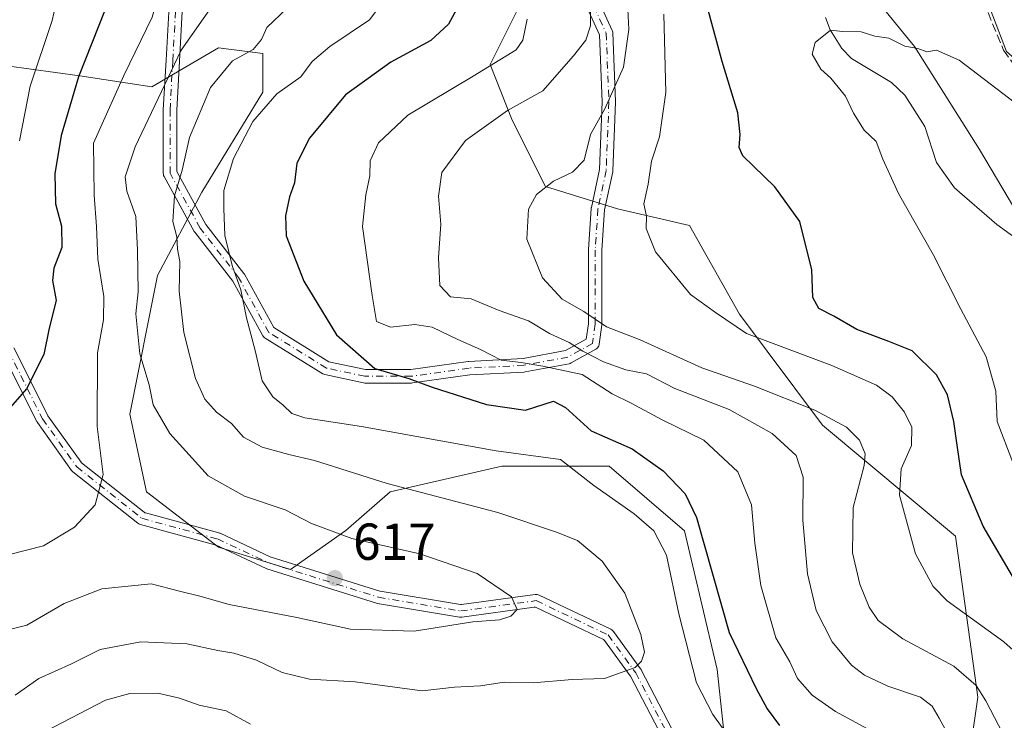
# Model space of a CAD drawing. Units: metres. Extents: x 638010 to 641466, y 4736753 to 4739136.
# Drawn here: x 640201 to 640391, y 4737209 to 4737344 of the extents above; entities that cross this region are included whole.
import ezdxf

# ---------------------------------------------------------------- set-up
doc = ezdxf.new("R2010")
doc.units = ezdxf.units.M
doc.header["$MEASUREMENT"] = 0
doc.linetypes.add('DGN Style 3', pattern=[2.307223, 1.648017, -0.659207])
doc.linetypes.add('DGN Style 4', pattern=[2.638475, 1.318413, -0.659207, 0.001648, -0.659207])
for name, color, linetype, lineweight in [('Arbolado forestal CxS', 92, 'Continuous', 0), ('Camino Cxs', 7, 'Continuous', 0), ('Camino eje', 30, 'DGN Style 4', 13), ('Corriente natural lineal', 142, 'Continuous', 13), ('Curva de nivel maestra', 30, 'Continuous', 30), ('Curva de nivel normal', 30, 'Continuous', 0), ('Matorral CxS', 135, 'Continuous', 0), ('Pista no pavimentada Cxs', 111, 'Continuous', 0), ('Pista no pavimentada eje', 91, 'DGN Style 4', 0), ('Prado CxS', 92, 'Continuous', 0), ('Punto de cota en terreno', 7, 'Continuous', 0), ('Roquedo CxS', 135, 'Continuous', 0), ('Rótulo de punto de cota en terreno', 7, 'Continuous', 0), ('Senda', 7, 'DGN Style 3', 0)]:
    doc.layers.add(name, color=color, linetype=linetype, lineweight=lineweight)
doc.styles.add('Style-Arial', font='txt')

# ---------------------------------------------------------------- blocks, each defined once
blk = doc.blocks.new('*U14')
at = {"layer": 'Matorral CxS', "color": 135, "linetype": 'Continuous', "lineweight": 0}
for points in [[(640189.3667, 4737336.4881, 636.9853), (640212.8907, 4737333.2789, 626.1535), (640226.7905, 4737331.1389, 617.1337), (640239.6217, 4737338.6277, 613.2931), (640248.1767, 4737337.5577, 609.1674), (640248.1763, 4737330.0697, 606.6001), (640236.4139, 4737310.8131, 608.3178), (640227.8585, 4737294.7671, 613.6272), (640222.5117, 4737268.0223, 618.0442), (640225.7195, 4737253.0453, 617.9779), (640239.6189, 4737242.3473, 617.5703), (640253.5197, 4737238.0683, 617.1106), (640264.2131, 4737245.5573, 613.9008), (640272.7673, 4737253.0451, 609.9173), (640274.4397, 4737253.4271, 609.5429), (640294.3185, 4737257.9669, 605.7031), (640315.0233, 4737257.9667, 602.1115), (640329.5157, 4737245.5385, 602.3573), (640335.8521, 4737218.8117, 602.7705), (640337.9907, 4737198.4859, 606.9449)], [(640381.8301, 4737183.5085, 595.6307), (640386.1079, 4737213.4623, 585.8397), (640381.8317, 4737244.4861, 576.8825), (640356.1693, 4737265.8823, 585.4859), (640340.1309, 4737287.2773, 578.6545), (640330.5085, 4737304.3941, 578.2835), (640316.6087, 4737307.6033, 581.9326), (640302.7077, 4737311.8823, 585.564), (640296.2931, 4737324.7203, 590.284), (640292.0155, 4737335.4173, 595.9403), (640297.3629, 4737346.1151, 596.0103), (640300.5711, 4737358.9531, 591.715), (640294.1557, 4737380.3479, 586.0035), (640274.9093, 4737400.6741, 585.8619), (640267.4247, 4737418.8599, 582.5545), (640270.6333, 4737438.1159, 578.3273)], [(640282.3953, 4737438.1157, 575.731), (640309.1265, 4737409.2315, 574.967), (640325.1649, 4737391.0457, 575.3802), (640329.4413, 4737373.9297, 574.2923), (640337.9949, 4737354.6727, 572.4421), (640352.9647, 4737346.1147, 570.175), (640359.3799, 4737352.5335, 570.0905), (640365.5227, 4737349.1617, 570.2073), (640373.9295, 4737338.8815, 570.0103), (640386.4557, 4737319.0717, 569.1099), (640403.0191, 4737291.1089, 567.247)]]:
    blk.add_polyline3d(points, dxfattribs=at)
blk = doc.blocks.new('5PATER')
at = {"layer": 'Roquedo CxS', "linetype": 'Continuous', "lineweight": 0}
h = blk.add_hatch(color=51, dxfattribs=at)
edge = h.paths.add_edge_path()
edge.add_ellipse((0, 0), major_axis=(-0.11, -0.111), ratio=0.999422, start_angle=0, end_angle=360)
blk = doc.blocks.new('*U15')
at = {"layer": 'Pista no pavimentada Cxs', "color": 111, "linetype": 'Continuous', "lineweight": 0}
for points in [[(640200.1877, 4737280.7828, 627.3114), (640206.6907, 4737267.7765, 623.4875), (640206.7258, 4737267.7156, 623.4548), (640206.7389, 4737267.6966, 623.4441), (640213.1229, 4737258.7593, 621.1758), (640213.1768, 4737258.6942, 621.1606), (640213.2393, 4737258.6372, 621.1443), (640225.3185, 4737249.101, 619.2954), (640225.3847, 4737249.0555, 619.2948), (640225.4565, 4737249.0193, 619.2948), (640225.5324, 4737248.993, 619.2952), (640239.719, 4737245.124, 619.907), (640239.8243, 4737245.0906, 619.8874), (640239.9341, 4737245.0451, 619.8654), (640249.735, 4737240.4712, 618.3309), (640249.7511, 4737240.464, 618.3281), (640249.8098, 4737240.4422, 618.3192), (640270.7428, 4737233.9006, 618.3504), (640270.7496, 4737233.8985, 618.3505), (640270.8203, 4737233.882, 618.3537), (640286.3067, 4737231.3008, 616.8806), (640286.3965, 4737231.2927, 616.8708), (640286.4864, 4737231.2982, 616.8659), (640300.7472, 4737233.2427, 614.6197), (640300.942, 4737233.2551, 614.5786), (640301.1147, 4737233.2409, 614.5445), (640301.2841, 4737233.2017, 614.5129), (640301.4663, 4737233.1308, 614.4806), (640315.3152, 4737226.5361, 611.9566), (640315.5077, 4737226.4239, 611.9133), (640315.6604, 4737226.297, 611.8736), (640315.8063, 4737226.1278, 611.829), (640321.0739, 4737218.8851, 610.0273), (640321.1565, 4737218.7579, 609.9929), (640321.1812, 4737218.7128, 609.9813), (640329.7376, 4737202.2579, 608.5021)], [(640327.6438, 4737201.0821, 608.0662), (640319.1104, 4737217.4931, 610.0129), (640319.0794, 4737217.546, 610.0262), (640319.0633, 4737217.5692, 610.0324), (640314.1195, 4737224.3664, 611.8089), (640314.0546, 4737224.4417, 611.8288), (640313.9782, 4737224.5052, 611.8486), (640313.8923, 4737224.5552, 611.8676), (640300.8995, 4737230.7424, 614.6149), (640300.8185, 4737230.774, 614.6327), (640300.7339, 4737230.7936, 614.651), (640300.6472, 4737230.8007, 614.6694), (640300.5605, 4737230.7952, 614.6875), (640286.5607, 4737228.8861, 615.9659), (640286.3827, 4737228.874, 615.9775), (640286.1568, 4737228.8928, 616.0048), (640270.3188, 4737231.5324, 617.4288), (640270.1264, 4737231.5788, 617.4184), (640248.9856, 4737238.1853, 617.7304), (640248.9325, 4737238.2032, 617.7349), (640248.818, 4737238.2507, 617.7472), (640239.0466, 4737242.8108, 619.9482), (640238.9994, 4737242.8305, 619.9644), (640238.9507, 4737242.846, 619.9808), (640224.5666, 4737246.7686, 619.4676), (640224.3958, 4737246.8279, 619.4502), (640224.2522, 4737246.9003, 619.4276), (640224.1028, 4737247.0027, 619.3945), (640211.5677, 4737256.899, 621.5849), (640211.4276, 4737257.0267, 621.6479), (640211.3065, 4737257.1732, 621.7037), (640204.712, 4737266.4054, 623.8491), (640204.6387, 4737266.5192, 623.8692), (640204.6032, 4737266.585, 623.8788), (640198.0001, 4737279.7913, 627.292)]]:
    blk.add_polyline3d(points, dxfattribs=at)

msp = doc.modelspace()

# ---------------------------------------------------------------- linework, layer by layer
at = {"layer": 'Arbolado forestal CxS', "color": 92, "linetype": 'Continuous', "lineweight": 0}
for points in [[(640381.8301, 4737183.5085, 595.6307), (640386.1079, 4737213.4623, 585.8397), (640381.8317, 4737244.4861, 576.8825), (640356.1693, 4737265.8823, 585.4859), (640340.1309, 4737287.2773, 578.6545), (640330.5085, 4737304.3941, 578.2835), (640316.6087, 4737307.6033, 581.9326), (640302.7077, 4737311.8823, 585.564), (640296.2931, 4737324.7203, 590.284), (640292.0155, 4737335.4173, 595.9403), (640297.3629, 4737346.1151, 596.0103), (640300.5711, 4737358.9531, 591.715), (640294.1557, 4737380.3479, 586.0035), (640274.9093, 4737400.6741, 585.8619), (640267.4247, 4737418.8599, 582.5545), (640270.6333, 4737438.1159, 578.3273), (640279.1875, 4737440.2557, 576.3552), (640282.3953, 4737438.1157, 575.731), (640309.1265, 4737409.2315, 574.967), (640325.1649, 4737391.0457, 575.3802), (640329.4413, 4737373.9297, 574.2923), (640337.9949, 4737354.6727, 572.4421), (640352.9647, 4737346.1147, 570.175), (640359.3799, 4737352.5335, 570.0905)], [(640270.6333, 4737438.1159, 578.3273), (640267.4247, 4737418.8599, 582.5545), (640274.9093, 4737400.6741, 585.8619), (640294.1557, 4737380.3479, 586.0035), (640300.5711, 4737358.9531, 591.715), (640297.3629, 4737346.1151, 596.0103), (640292.0155, 4737335.4173, 595.9403), (640296.2931, 4737324.7203, 590.284), (640302.7077, 4737311.8823, 585.564), (640316.6087, 4737307.6033, 581.9326), (640330.5085, 4737304.3941, 578.2835), (640340.1309, 4737287.2773, 578.6545), (640356.1693, 4737265.8823, 585.4859), (640381.8317, 4737244.4861, 576.8825), (640386.1079, 4737213.4623, 585.8397), (640381.8301, 4737183.5085, 595.6307)], [(640337.9907, 4737198.4859, 606.9449), (640335.8521, 4737218.8117, 602.7705), (640329.5157, 4737245.5385, 602.3573), (640315.0233, 4737257.9667, 602.1115), (640294.3185, 4737257.9669, 605.7031), (640274.4397, 4737253.4271, 609.5429), (640272.7673, 4737253.0451, 609.9173), (640264.2131, 4737245.5573, 613.9008), (640253.5197, 4737238.0683, 617.1106), (640239.6189, 4737242.3473, 617.5703), (640225.7195, 4737253.0453, 617.9779), (640222.5117, 4737268.0223, 618.0442), (640227.8585, 4737294.7671, 613.6272), (640236.4139, 4737310.8131, 608.3178), (640248.1763, 4737330.0697, 606.6001), (640248.1767, 4737337.5577, 609.1674), (640239.6217, 4737338.6277, 613.2931), (640226.7905, 4737331.1389, 617.1337), (640212.8907, 4737333.2789, 626.1535), (640189.3667, 4737336.4881, 636.9853)], [(640189.3667, 4737336.4881, 636.9853), (640212.8907, 4737333.2789, 626.1535), (640226.7905, 4737331.1389, 617.1337), (640239.6217, 4737338.6277, 613.2931), (640248.1767, 4737337.5577, 609.1674), (640248.1763, 4737330.0697, 606.6001), (640236.4139, 4737310.8131, 608.3178), (640227.8585, 4737294.7671, 613.6272), (640222.5117, 4737268.0223, 618.0442), (640225.7195, 4737253.0453, 617.9779), (640239.6189, 4737242.3473, 617.5703), (640253.5197, 4737238.0683, 617.1106), (640264.2131, 4737245.5573, 613.9008), (640272.7673, 4737253.0451, 609.9173), (640274.4397, 4737253.4271, 609.5429), (640294.3185, 4737257.9669, 605.7031), (640315.0233, 4737257.9667, 602.1115), (640329.5157, 4737245.5385, 602.3573), (640335.8521, 4737218.8117, 602.7705), (640337.9907, 4737198.4859, 606.9449)]]:
    msp.add_polyline3d(points, dxfattribs=at)
at = {"layer": 'Camino Cxs', "color": 7, "linetype": 'Continuous', "lineweight": 0}
for points in [[(640309.7853, 4737354.7037, 592.6922), (640315.6061, 4737342.0037, 590.7115), (640315.6663, 4737341.8461, 590.6525), (640315.7057, 4737341.6819, 590.5864), (640315.7233, 4737341.5141, 590.5149), (640316.2525, 4737328.2849, 586.4218), (640316.2535, 4737328.2331, 586.3965), (640316.2525, 4737328.1811, 586.371), (640315.7233, 4737314.9517, 585.7466), (640315.7045, 4737314.7781, 585.6795), (640315.6955, 4737314.7313, 585.6595), (640314.1277, 4737307.4153, 584.2995), (640313.6075, 4737299.6147, 584.2292), (640313.6075, 4737292.2497, 587.3093), (640313.6075, 4737285.3705, 594.0076), (640313.5945, 4737285.1865, 593.9846), (640313.0655, 4737281.4825, 593.0058), (640313.0587, 4737281.4407, 592.9892), (640313.0001, 4737281.2217, 592.8967), (640312.9045, 4737281.0165, 592.8001), (640312.7745, 4737280.8307, 592.7029), (640312.6141, 4737280.6705, 592.6085), (640312.4191, 4737280.5353, 592.5622), (640307.6473, 4737277.8841, 593.1904), (640307.4605, 4737277.7989, 593.2348), (640307.2555, 4737277.7427, 593.3622), (640298.7819, 4737276.1539, 600.0821), (640298.6143, 4737276.1345, 600.166), (640288.0905, 4737275.6083, 600.8204), (640277.0373, 4737274.0293, 602.9202), (640276.8533, 4737274.0163, 602.9454), (640267.8575, 4737274.0163, 601.5653), (640267.6317, 4737274.0359, 601.4644), (640267.5851, 4737274.0449, 601.4416), (640260.1769, 4737275.6327, 604.6978), (640259.9637, 4737275.6979, 604.87), (640259.7649, 4737275.7983, 605.0481), (640248.6525, 4737282.6777, 604.9975), (640248.4775, 4737282.8075, 605.1111), (640248.3267, 4737282.9645, 605.2247), (640248.2043, 4737283.1447, 605.3354), (640242.4263, 4737293.6495, 606.6938), (640235.0815, 4737303.0931, 610.8496), (640234.9751, 4737303.2531, 610.9543), (640229.1475, 4737313.8481, 613.255), (640229.0589, 4737314.0471, 613.2939), (640229.0049, 4737314.2579, 613.3221), (640228.9865, 4737314.4747, 613.3399), (640228.9865, 4737326.6457, 616.8678), (640228.9885, 4737326.7177, 616.9066), (640229.5179, 4737336.2427, 618.5413), (640230.0319, 4737345.4987, 622.0256)], [(640309.7853, 4737354.7037, 592.6922), (640315.6061, 4737342.0037, 590.7115), (640315.6663, 4737341.8461, 590.6525), (640315.7057, 4737341.6819, 590.5864), (640315.7233, 4737341.5141, 590.5149), (640316.2525, 4737328.2849, 586.4218), (640316.2535, 4737328.2331, 586.3965), (640316.2525, 4737328.1811, 586.371), (640315.7233, 4737314.9517, 585.7466), (640315.7045, 4737314.7781, 585.6795), (640315.6955, 4737314.7313, 585.6595), (640314.1277, 4737307.4153, 584.2995), (640313.6075, 4737299.6147, 584.2292), (640313.6075, 4737292.2497, 587.3093), (640313.6075, 4737285.3705, 594.0076), (640313.5945, 4737285.1865, 593.9846), (640313.0655, 4737281.4825, 593.0058), (640313.0587, 4737281.4407, 592.9892), (640313.0001, 4737281.2217, 592.8967), (640312.9045, 4737281.0165, 592.8001), (640312.7745, 4737280.8307, 592.7029), (640312.6141, 4737280.6705, 592.6085), (640312.4191, 4737280.5353, 592.5622), (640307.6473, 4737277.8841, 593.1904), (640307.4605, 4737277.7989, 593.2348), (640307.2555, 4737277.7427, 593.3622), (640298.7819, 4737276.1539, 600.0821), (640298.6143, 4737276.1345, 600.166), (640288.0905, 4737275.6083, 600.8204), (640277.0373, 4737274.0293, 602.9202), (640276.8533, 4737274.0163, 602.9454), (640267.8575, 4737274.0163, 601.5653), (640267.6317, 4737274.0359, 601.4644), (640267.5851, 4737274.0449, 601.4416), (640260.1769, 4737275.6327, 604.6978), (640259.9637, 4737275.6979, 604.87), (640259.7649, 4737275.7983, 605.0481), (640248.6525, 4737282.6777, 604.9975), (640248.4775, 4737282.8075, 605.1111), (640248.3267, 4737282.9645, 605.2247), (640248.2043, 4737283.1447, 605.3354), (640242.4263, 4737293.6495, 606.6938), (640235.0815, 4737303.0931, 610.8496), (640234.9751, 4737303.2531, 610.9543), (640229.1475, 4737313.8481, 613.255), (640229.0589, 4737314.0471, 613.2939), (640229.0049, 4737314.2579, 613.3221), (640228.9865, 4737314.4747, 613.3399), (640228.9865, 4737326.6457, 616.8678), (640228.9885, 4737326.7177, 616.9066), (640229.5179, 4737336.2427, 618.5413), (640230.0319, 4737345.4987, 622.0256)], [(640232.6429, 4737345.6235, 619.3627), (640232.1139, 4737336.0983, 616.6155), (640231.5865, 4737326.6095, 614.438), (640231.5865, 4737314.8087, 612.7208), (640237.1971, 4737304.6081, 609.9774), (640244.5419, 4737295.1645, 607.0665), (640244.6481, 4737295.0045, 607.0149), (640250.3113, 4737284.7087, 605.5182), (640260.9419, 4737278.1277, 605.0272), (640267.9953, 4737276.6161, 600.7598), (640276.7609, 4737276.6161, 602.5877), (640287.7821, 4737278.1907, 599.0566), (640287.9009, 4737278.2021, 599.1296), (640298.3965, 4737278.7269, 599.7916), (640306.5691, 4737280.2593, 594.763), (640310.5829, 4737282.4891, 593.8281), (640311.0077, 4737285.4627, 594.3138), (640311.0077, 4737292.2497, 588.5258), (640311.0077, 4737299.6581, 586.1934), (640311.0103, 4737299.7443, 586.1652), (640311.5397, 4737307.6819, 582.8812), (640311.5565, 4737307.8213, 582.9046), (640311.5657, 4737307.8679, 582.9108), (640313.1299, 4737315.1671, 584.5486), (640313.6525, 4737328.2331, 586.2843), (640313.1357, 4737341.1537, 590.0027), (640307.5755, 4737353.2851, 593.8231)], [(640232.6429, 4737345.6235, 619.3627), (640232.1139, 4737336.0983, 616.6155), (640231.5865, 4737326.6095, 614.438), (640231.5865, 4737314.8087, 612.7208), (640237.1971, 4737304.6081, 609.9774), (640244.5419, 4737295.1645, 607.0665), (640244.6481, 4737295.0045, 607.0149), (640250.3113, 4737284.7087, 605.5182), (640260.9419, 4737278.1277, 605.0272), (640267.9953, 4737276.6161, 600.7598), (640276.7609, 4737276.6161, 602.5877), (640287.7821, 4737278.1907, 599.0566), (640287.9009, 4737278.2021, 599.1296), (640298.3965, 4737278.7269, 599.7916), (640306.5691, 4737280.2593, 594.763), (640310.5829, 4737282.4891, 593.8281), (640311.0077, 4737285.4627, 594.3138), (640311.0077, 4737292.2497, 588.5258), (640311.0077, 4737299.6581, 586.1934), (640311.0103, 4737299.7443, 586.1652), (640311.5397, 4737307.6819, 582.8812), (640311.5565, 4737307.8213, 582.9046), (640311.5657, 4737307.8679, 582.9108), (640313.1299, 4737315.1671, 584.5486), (640313.6525, 4737328.2331, 586.2843), (640313.1357, 4737341.1537, 590.0027), (640307.5755, 4737353.2851, 593.8231)]]:
    msp.add_polyline3d(points, dxfattribs=at)
at = {"layer": 'Camino eje', "color": 30, "linetype": 'DGN Style 4', "lineweight": 13}
msp.add_polyline3d([(640308.6035, 4737354.1621, 593.4148), (640314.4243, 4737341.4621, 590.2971), (640314.9535, 4737328.2329, 586.3403), (640314.4243, 4737315.0037, 585.1261), (640312.8367, 4737307.5955, 582.8235), (640312.3075, 4737299.6579, 584.7597), (640312.3075, 4737292.2495, 588.1108), (640312.3075, 4737285.3703, 594.6387), (640311.7785, 4737281.6663, 593.1485), (640307.0159, 4737279.0203, 593.9923), (640298.5493, 4737277.4329, 599.319), (640287.9659, 4737276.9037, 599.4587), (640276.8533, 4737275.3161, 602.7543), (640267.8575, 4737275.3161, 601.1173), (640260.4491, 4737276.9037, 604.9789), (640249.3367, 4737283.7829, 605.2837), (640243.5157, 4737294.3663, 606.8378), (640236.1075, 4737303.8913, 610.3349), (640230.2865, 4737314.4747, 612.9964), (640230.2865, 4737326.6455, 615.6559), (640230.8157, 4737336.1705, 617.5833), (640231.3449, 4737345.6955, 620.6711)], dxfattribs=at)
at = {"layer": 'Corriente natural lineal', "color": 142, "linetype": 'Continuous', "lineweight": 13}
msp.add_polyline3d([(640356.7125, 4737344.4966, 570.1069), (640357.6182, 4737342.107, 570.0431), (640359.9043, 4737338.5158, 569.9524), (640361.7592, 4737336.6222, 569.776), (640369.4752, 4737331.9657, 569.5424), (640372.0155, 4737329.5126, 569.3846), (640375.878, 4737323.4892, 569.0701), (640378.125, 4737316.5258, 568.8076), (640381.6474, 4737311.6681, 568.5051), (640389.7645, 4737304.5793, 568.0765), (640394.9476, 4737300.8653, 567.8703)], dxfattribs=at)
at = {"layer": 'Curva de nivel maestra', "color": 30, "linetype": 'Continuous', "lineweight": 30, "flags": 128}
for points, elevation in [([(640197.06, 4737373.1901), (640204.06, 4737363.8801), (640208.23, 4737360.7101), (640211.83, 4737361.2101), (640213.97, 4737361.0501), (640215.47, 4737358.8301), (640218.24, 4737352.0201), (640218.58, 4737348.5101), (640217.8, 4737346.0101), (640212.6, 4737333.0301), (640209.26, 4737321.7501), (640208.05, 4737314.3701), (640208.21, 4737308.5701), (640209.38, 4737304.2401), (640209.43, 4737300.1301), (640207.89, 4737296.1501), (640207.64, 4737293.8001), (640208.3, 4737289.9101), (640207, 4737284.5701), (640205.93, 4737279.5101), (640202.61, 4737272.9101), (640199.52, 4737269.3701)], 625), ([(640393.26, 4737236.0001), (640387.17, 4737246.4201), (640382.94, 4737256.3001), (640382.15, 4737262.0701), (640381.49, 4737266.5801), (640380.24, 4737271.7401), (640378.17, 4737275.5801), (640373.46, 4737280.2001), (640368.93, 4737282.0001), (640362.76, 4737284.3301), (640358.33, 4737286.9001), (640355.43, 4737288.3701), (640354.26, 4737290.5001), (640354.09, 4737295.8301), (640351.78, 4737305.1801), (640346.96, 4737311.8601), (640340.78, 4737317.8201), (640340.07, 4737319.4401), (640340.25, 4737321.9601), (640339.8, 4737326.1101), (640336.79, 4737336.0101), (640333.75, 4737347.1001)], 575), ([(640285.58, 4737346.0501), (640284.03, 4737343.1801), (640280.6, 4737340.0501), (640272.9, 4737335.9001), (640264.12, 4737329.5601), (640257.18, 4737321.2201), (640254.74, 4737316.4001), (640254.28, 4737312.6201), (640253.33, 4737309.9101), (640252.57, 4737306.2401), (640252.7, 4737302.4201), (640256.09, 4737293.6301), (640262.39, 4737283.3101), (640269.77, 4737276.8001), (640276.35, 4737274.9101), (640280.84, 4737273.2401), (640291.34, 4737269.8501), (640298.88, 4737268.7901), (640304.28, 4737270.5301), (640306.6, 4737269.3101), (640311.54, 4737264.8001), (640319.42, 4737261.3001), (640325.42, 4737257.0801), (640329.66, 4737252.6401), (640331.86, 4737248.0601), (640338.17, 4737225.9201), (640343.38, 4737215.1201), (640345.46, 4737211.2101), (640347.88, 4737207.9601)], 600)]:
    msp.add_lwpolyline(points, dxfattribs=dict(at, elevation=elevation))
at = {"layer": 'Curva de nivel normal', "color": 30, "linetype": 'Continuous', "lineweight": 0, "flags": 128}
for points, elevation in [([(640200.2, 4737382.2901), (640205.08, 4737376.4401), (640210.98, 4737371.2001), (640214.28, 4737369.2901), (640218.5, 4737365.7801), (640226.4, 4737357.1201), (640227.86, 4737354.7101), (640228.63, 4737351.0201), (640226.82, 4737344.5301), (640221.36, 4737333.3301), (640215.54, 4737320.2401), (640215.66, 4737310.2201), (640216.13, 4737304.2101), (640216.38, 4737297.8801), (640217.53, 4737290.7001), (640217.44, 4737286.1901), (640216.3, 4737279.8501), (640216.24, 4737265.6501), (640217.36, 4737256.4101), (640215.87, 4737250.5501), (640211.86, 4737246.2401), (640205.9, 4737242.6201), (640199.08, 4737240.8801)], 620), ([(640201.22, 4737320.7401), (640203.33, 4737331.2401), (640207.54, 4737343.9001), (640208.54, 4737348.2001), (640206.64, 4737350.6001), (640200.11, 4737354.8901)], 630), ([(640240.9, 4737350.3701), (640232.43, 4737338.2301), (640223.58, 4737319.5601), (640221.66, 4737313.7601), (640221.96, 4737311.0201), (640223.66, 4737306.1101), (640223.99, 4737299.6101), (640224.14, 4737291.5901), (640223.66, 4737287.3901), (640224.44, 4737279.6701), (640226.29, 4737273.6601), (640227.05, 4737269.8401), (640230.22, 4737264.3101), (640237.66, 4737256.1401), (640244.68, 4737252.1801), (640252.53, 4737249.5901), (640257.55, 4737246.9501), (640265.34, 4737244.0701), (640278.45, 4737241.0601), (640289.53, 4737237.2901), (640296.15, 4737232.8001), (640297.23, 4737230.3701), (640296.06, 4737229.0601), (640293.85, 4737228.3601), (640288.73, 4737227.9801), (640277.39, 4737226.1801), (640265.07, 4737226.5701), (640254.72, 4737228.8301), (640241.68, 4737231.3201), (640236.06, 4737232.9501), (640232.13, 4737233.8601), (640226.64, 4737235.2901), (640217.13, 4737234.3401), (640209.88, 4737231.5101), (640202.65, 4737227.3401), (640195.92, 4737225.6401)], 615), ([(640339.75, 4737203.5001), (640335.02, 4737210.1001), (640331.83, 4737216.2401), (640328.42, 4737229.4901), (640326.09, 4737240.8001), (640323.6, 4737245.5301), (640319.8, 4737248.8101), (640312.03, 4737254.2801), (640305.59, 4737259.2901), (640293.18, 4737260.9501), (640267.24, 4737265.6401), (640256.27, 4737267.3301), (640253.8, 4737268.1401), (640252.12, 4737269.7801), (640250.12, 4737271.3401), (640248.07, 4737274.4601), (640246.74, 4737280.2701), (640245.01, 4737286.6001), (640243.96, 4737292.0201), (640242.26, 4737296.6601), (640240.87, 4737302.4901), (640240.68, 4737307.6501), (640240.68, 4737311.1201), (640242.53, 4737317.3001), (640246.28, 4737324.4401), (640250.89, 4737329.8001), (640255.5, 4737333.0801), (640257.68, 4737336.0301), (640261.11, 4737338.9301), (640268.77, 4737344.0201), (640271.94, 4737348.2601)], 605), ([(640311.41, 4737347.8801), (640311.43, 4737342.9001), (640310.49, 4737340.1401), (640308.12, 4737337.1201), (640302.18, 4737330.3301), (640295.36, 4737326.5701), (640287.26, 4737320.7501), (640282.72, 4737314.6301), (640282.06, 4737310.0401), (640282.54, 4737304.6601), (640282.09, 4737298.1801), (640282.36, 4737292.8401), (640284.42, 4737290.6201), (640288.41, 4737290.2801), (640293.8, 4737288.0301), (640299.44, 4737286.0101), (640303.48, 4737283.5801), (640307.31, 4737281.8201), (640309.91, 4737280.1401), (640313.93, 4737278.1201), (640318.19, 4737276.5901), (640322.21, 4737275.7601), (640327.64, 4737272.9401), (640338.17, 4737268.9101), (640346.45, 4737264.3001), (640351.1, 4737260.0301), (640352.45, 4737255.8601), (640352.36, 4737247.6001), (640353.25, 4737237.2201), (640354.96, 4737230.1801), (640358.02, 4737224.1201), (640361.72, 4737219.5901), (640364.26, 4737217.6701), (640368.78, 4737215.5501), (640375.04, 4737213.4401), (640377.32, 4737211.7301), (640378.63, 4737209.4101), (640387.85, 4737192.5101)], 590), ([(640252.88, 4737346.2701), (640248.97, 4737342.5601), (640247.96, 4737340.2301), (640246.35, 4737338.3001), (640242.33, 4737336.1601), (640238.12, 4737330.9701), (640234.05, 4737321.3601), (640232.63, 4737315.0501), (640231.17, 4737310.0901), (640230.84, 4737305.1701), (640231.58, 4737302.2001), (640231.75, 4737299.8301), (640232.17, 4737297.4201), (640232.08, 4737291.7101), (640232.95, 4737283.7401), (640235.22, 4737274.8801), (640236.98, 4737270.8801), (640239.28, 4737268.3801), (640242.12, 4737266.2101), (640244.45, 4737263.5801), (640248.09, 4737261.6701), (640253.23, 4737260.2301), (640258.13, 4737259.0701), (640272.18, 4737254.6601), (640293.51, 4737249.0301), (640304.87, 4737245.2701), (640308.88, 4737243.6801), (640313.62, 4737239.6801), (640318.01, 4737233.5101), (640321.09, 4737225.5501), (640321.83, 4737222.1501), (640321.24, 4737220.3601), (640320.03, 4737219.1901), (640314.09, 4737217.0601), (640307.84, 4737216.8701), (640300.31, 4737216.2001), (640294.74, 4737216.3301), (640290.16, 4737215.6401), (640285.15, 4737215.4001), (640278.92, 4737214.6601), (640266.02, 4737216.4101), (640257.18, 4737216.9201), (640251.95, 4737218.1801), (640246.94, 4737220.5901), (640242.62, 4737221.9101), (640239.51, 4737222.4201), (640233.55, 4737223.7501), (640224.65, 4737224.1001), (640216.82, 4737222.6101), (640211.27, 4737219.9001), (640204.98, 4737217.0701), (640200.41, 4737213.8601)], 610), ([(640395.88, 4737196.9601), (640387.64, 4737212.7201), (640385.79, 4737215.7101), (640381.52, 4737219.4101), (640371.68, 4737224.7001), (640366.88, 4737228.2301), (640365.18, 4737230.7801), (640363.34, 4737235.2101), (640361.92, 4737241.2801), (640362.08, 4737249.9901), (640364.17, 4737258.1101), (640364.36, 4737260.3801), (640363.28, 4737263.0201), (640360.77, 4737265.5101), (640354.7, 4737268.7701), (640343.02, 4737273.4201), (640332.9, 4737276.9701), (640320.96, 4737282.3601), (640314.47, 4737284.8501), (640310.14, 4737287.8001), (640305.93, 4737290.1701), (640302.13, 4737294.3001), (640299.11, 4737301.7701), (640299.47, 4737307.5701), (640300.99, 4737310.4001), (640304.24, 4737312.9401), (640307.9, 4737314.6801), (640310.2, 4737316.9801), (640311.42, 4737321.9101), (640314.18, 4737326.9001), (640317.77, 4737334.9001), (640318.8, 4737342.2001), (640318.57, 4737346.0501)], 585), ([(640325.52, 4737345.1701), (640325.92, 4737330.0201), (640324.71, 4737321.4601), (640323.16, 4737316.8001), (640322.5, 4737312.3501), (640321.67, 4737308.5701), (640322.18, 4737306.2001), (640322.12, 4737303.8001), (640323.93, 4737299.3301), (640330.7, 4737291.1001), (640335.53, 4737287.6001), (640341.5, 4737283.6001), (640357.96, 4737277.3701), (640366.56, 4737273.6201), (640369.61, 4737271.3501), (640371.97, 4737268.3701), (640373.39, 4737265.5201), (640373.3, 4737261.9501), (640371.36, 4737257.4901), (640371.01, 4737252.4101), (640374.1, 4737241.1001), (640377.51, 4737234.8001), (640380.2, 4737232.0101), (640391.12, 4737224.1301), (640395.83, 4737219.9701)], 580), ([(640367.08, 4737206.1201), (640358.63, 4737210.7101), (640354.16, 4737213.8601), (640351.31, 4737217.0601), (640349.85, 4737220.2601), (640347.12, 4737224.8701), (640344.27, 4737235.0101), (640343.07, 4737243.1401), (640342.47, 4737250.5401), (640339.83, 4737256.9001), (640333.24, 4737262.9801), (640325.22, 4737266.9501), (640319.25, 4737270.1301), (640315.6, 4737271.9401), (640309.77, 4737275.6401), (640302.23, 4737277.2801), (640298.02, 4737277.9801), (640294.18, 4737278.4101), (640290.16, 4737280.5101), (640285.78, 4737282.4301), (640280.83, 4737284.7901), (640277.52, 4737285.3201), (640272.81, 4737284.7601), (640270.13, 4737285.9001), (640269.31, 4737290.8901), (640267.41, 4737304.1801), (640268.08, 4737310.3301), (640268.82, 4737313.9801), (640268.91, 4737316.8301), (640270.49, 4737320.3301), (640276.13, 4737325.6401), (640288.75, 4737333.1901), (640297.07, 4737338.2801), (640298.33, 4737340.1001), (640299.2, 4737344.1601)], 595), ([(640394.47, 4737327.1301), (640382.5, 4737336.2501), (640378.17, 4737338.2001), (640376.26, 4737337.8501), (640374.54, 4737338.5301), (640372.05, 4737338.9801), (640368.98, 4737340.4901), (640366.26, 4737340.8901), (640363.59, 4737341.7101), (640359.98, 4737341.8001), (640357.71, 4737342.0301), (640354.77, 4737339.6901), (640354.19, 4737337.4401), (640355.82, 4737334.5601), (640357.76, 4737332.8201), (640360.56, 4737329.3501), (640362.11, 4737326.0801), (640364.22, 4737322.8001), (640366.48, 4737320.5801), (640367.76, 4737317.1601), (640370.82, 4737310.5501), (640377.47, 4737298.8001), (640382.83, 4737288.2701), (640387.71, 4737279.0701), (640389.57, 4737272.4501), (640389.85, 4737266.6201), (640392.99, 4737258.4001)], 570), ([(640206.18, 4737206.8001), (640217.85, 4737212.8901), (640222.54, 4737214.1301), (640227.92, 4737214.1901), (640232.09, 4737213.2801), (640235.94, 4737211.8801), (640241.14, 4737210.8001), (640245.82, 4737208.2601)], 605)]:
    msp.add_lwpolyline(points, dxfattribs=dict(at, elevation=elevation))
at = {"layer": 'Matorral CxS', "color": 135, "linetype": 'Continuous', "lineweight": 0}
for points in [[(640334.4325, 4737454.5159, 582.2373), (640340.3043, 4737436.0741, 577.8046), (640352.4845, 4737422.6355, 577.4111), (640365.6709, 4737400.0293, 578.1591), (640372.9963, 4737369.7213, 573.4104), (640387.0075, 4737350.0955, 573.3982), (640391.6781, 4737337.9465, 571.356), (640399.1511, 4737331.4047, 570.7207), (640410.3601, 4737324.8621, 571.6073), (640416.4015, 4737319.1213, 571.5467), (640422.2665, 4737315.9223, 571.6873), (640463.3035, 4737270.6563, 571.3117), (640481.3843, 4737245.9203, 569.1242), (640514.0211, 4737188.6945, 564.905), (640527.5679, 4737149.1769, 560.8994), (640532.2021, 4737127.1149, 559.383), (640539.8451, 4737119.7815, 559.2943), (640550.5165, 4737113.1889, 558.2597), (640591.7645, 4737149.0423, 559.5204), (640625.4555, 4737180.9591, 560.3148), (640682.6637, 4737302.3833, 563.0815), (640736.4491, 4737470.1527, 567.4548), (640772.9137, 4737541.4689, 571.5518), (640780.0677, 4737566.5707, 574.4263)], [(640391.6781, 4737337.9465, 571.356), (640387.0075, 4737350.0955, 573.3982), (640372.9963, 4737369.7213, 573.4104), (640365.6709, 4737400.0293, 578.1591), (640352.4845, 4737422.6355, 577.4111), (640340.3043, 4737436.0741, 577.8046), (640334.4325, 4737454.5159, 582.2373), (640356.9509, 4737464.2541, 591.9204), (640384.6407, 4737462.7487, 604.2189), (640402.5151, 4737474.0435, 613.8629)], [(640381.8301, 4737183.5085, 595.6307), (640386.1079, 4737213.4623, 585.8397), (640381.8317, 4737244.4861, 576.8825), (640356.1693, 4737265.8823, 585.4859), (640340.1309, 4737287.2773, 578.6545), (640330.5085, 4737304.3941, 578.2835), (640316.6087, 4737307.6033, 581.9326), (640302.7077, 4737311.8823, 585.564), (640296.2931, 4737324.7203, 590.284), (640292.0155, 4737335.4173, 595.9403), (640297.3629, 4737346.1151, 596.0103), (640300.5711, 4737358.9531, 591.715), (640294.1557, 4737380.3479, 586.0035), (640274.9093, 4737400.6741, 585.8619), (640267.4247, 4737418.8599, 582.5545), (640270.6333, 4737438.1159, 578.3273), (640279.1875, 4737440.2557, 576.3552), (640282.3953, 4737438.1157, 575.731), (640309.1265, 4737409.2315, 574.967), (640325.1649, 4737391.0457, 575.3802), (640329.4413, 4737373.9297, 574.2923), (640337.9949, 4737354.6727, 572.4421), (640352.9647, 4737346.1147, 570.175), (640359.3799, 4737352.5335, 570.0905)], [(640359.3799, 4737352.5335, 570.0905), (640365.5227, 4737349.1617, 570.2073), (640373.9295, 4737338.8815, 570.0103), (640386.4557, 4737319.0717, 569.1099), (640403.0191, 4737291.1089, 567.247), (640441.3199, 4737225.8597, 564.056), (640458.9185, 4737204.1099, 563.0132), (640482.7285, 4737174.0747, 561.5498), (640493.0799, 4737148.1831, 560.0454), (640514.8185, 4737104.6831, 557.3563), (640526.2061, 4737085.0053, 556.5983), (640535.1975, 4737064.4583, 554.229), (640544.3881, 4737050.6631, 553.5927), (640547.4515, 4737033.8035, 553.2784), (640552.8121, 4737016.9421, 551.6652), (640551.2805, 4737003.1485, 552.4798)], [(640189.3667, 4737336.4881, 636.9853), (640212.8907, 4737333.2789, 626.1535), (640226.7905, 4737331.1389, 617.1337), (640239.6217, 4737338.6277, 613.2931), (640248.1767, 4737337.5577, 609.1674), (640248.1763, 4737330.0697, 606.6001), (640236.4139, 4737310.8131, 608.3178), (640227.8585, 4737294.7671, 613.6272), (640222.5117, 4737268.0223, 618.0442), (640225.7195, 4737253.0453, 617.9779), (640239.6189, 4737242.3473, 617.5703), (640253.5197, 4737238.0683, 617.1106), (640264.2131, 4737245.5573, 613.9008), (640272.7673, 4737253.0451, 609.9173), (640274.4397, 4737253.4271, 609.5429), (640294.3185, 4737257.9669, 605.7031), (640315.0233, 4737257.9667, 602.1115), (640329.5157, 4737245.5385, 602.3573), (640335.8521, 4737218.8117, 602.7705), (640337.9907, 4737198.4859, 606.9449)]]:
    msp.add_polyline3d(points, dxfattribs=at)
at = {"layer": 'Pista no pavimentada Cxs', "color": 111, "linetype": 'Continuous', "lineweight": 0}
for points in [[(640200.1877, 4737280.7828, 627.3114), (640206.6907, 4737267.7765, 623.4875), (640206.7258, 4737267.7156, 623.4548), (640206.7389, 4737267.6966, 623.4441), (640213.1229, 4737258.7593, 621.1758), (640213.1769, 4737258.6941, 621.1605), (640213.2393, 4737258.6372, 621.1443), (640225.3185, 4737249.101, 619.2954), (640225.3848, 4737249.0555, 619.2948), (640225.4565, 4737249.0193, 619.2948), (640225.5324, 4737248.993, 619.2952), (640239.719, 4737245.124, 619.907), (640239.8243, 4737245.0906, 619.8874), (640239.9341, 4737245.0451, 619.8654), (640249.735, 4737240.4712, 618.3309), (640249.7511, 4737240.464, 618.3281), (640249.8098, 4737240.4422, 618.3192), (640270.7428, 4737233.9006, 618.3504), (640270.7496, 4737233.8985, 618.3505), (640270.8203, 4737233.882, 618.3537), (640286.3067, 4737231.3008, 616.8806), (640286.3965, 4737231.2927, 616.8708), (640286.4864, 4737231.2982, 616.8659), (640300.7472, 4737233.2427, 614.6197), (640300.942, 4737233.2551, 614.5786), (640301.1147, 4737233.2409, 614.5445), (640301.2841, 4737233.2017, 614.5129), (640301.4663, 4737233.1308, 614.4806), (640315.3152, 4737226.5361, 611.9566), (640315.5077, 4737226.4239, 611.9133), (640315.6604, 4737226.297, 611.8736), (640315.8063, 4737226.1278, 611.829), (640321.0739, 4737218.8851, 610.0273), (640321.1565, 4737218.7579, 609.9929), (640321.1812, 4737218.7128, 609.9813), (640329.7376, 4737202.2579, 608.5021)], [(640327.6438, 4737201.0821, 608.0662), (640319.1104, 4737217.4931, 610.0129), (640319.0794, 4737217.546, 610.0262), (640319.0633, 4737217.5692, 610.0324), (640314.1195, 4737224.3664, 611.8089), (640314.0546, 4737224.4416, 611.8288), (640313.9782, 4737224.5051, 611.8485), (640313.8923, 4737224.5552, 611.8676), (640300.8995, 4737230.7424, 614.6149), (640300.8186, 4737230.774, 614.6327), (640300.7339, 4737230.7935, 614.651), (640300.6473, 4737230.8006, 614.6694), (640300.5605, 4737230.7952, 614.6875), (640286.5607, 4737228.8861, 615.9659), (640286.3827, 4737228.874, 615.9775), (640286.1568, 4737228.8928, 616.0048), (640270.3188, 4737231.5324, 617.4288), (640270.1264, 4737231.5788, 617.4184), (640248.9856, 4737238.1853, 617.7304), (640248.9325, 4737238.2032, 617.7349), (640248.818, 4737238.2507, 617.7472), (640239.0466, 4737242.8108, 619.9482), (640238.9995, 4737242.8305, 619.9644), (640238.9507, 4737242.846, 619.9808), (640224.5666, 4737246.7686, 619.4676), (640224.3958, 4737246.8279, 619.4502), (640224.2522, 4737246.9003, 619.4276), (640224.1028, 4737247.0027, 619.3945), (640211.5677, 4737256.899, 621.5849), (640211.4276, 4737257.0267, 621.6479), (640211.3065, 4737257.1732, 621.7037), (640204.712, 4737266.4054, 623.8491), (640204.6387, 4737266.5192, 623.8692), (640204.6032, 4737266.585, 623.8788), (640198.0001, 4737279.7913, 627.292)]]:
    msp.add_polyline3d(points, dxfattribs=at)
at = {"layer": 'Pista no pavimentada eje', "color": 91, "linetype": 'DGN Style 4', "lineweight": 0}
msp.add_polyline3d([(640131.5969, 4737380.8851, 644.8226), (640147.4719, 4737371.6247, 643.553), (640164.6697, 4737363.0257, 640.7263), (640177.2375, 4737351.1195, 639.7519), (640182.5291, 4737333.2601, 638.0504), (640186.4979, 4737318.0465, 634.8586), (640187.1595, 4737306.1403, 632.2858), (640192.4511, 4737298.2027, 631.7875), (640195.7583, 4737289.6037, 630.0568), (640199.0657, 4737280.3433, 627.2953), (640205.6803, 4737267.1141, 623.6094), (640212.2949, 4737257.8537, 621.3118), (640224.8627, 4737247.9317, 619.2376), (640239.4147, 4737243.9631, 619.8903), (640249.3367, 4737239.3327, 618.0453), (640270.5033, 4737232.7181, 617.8387), (640286.3783, 4737230.0723, 616.4209), (640300.9305, 4737232.0567, 614.6402), (640314.8211, 4737225.4421, 611.8686), (640320.1129, 4737218.1661, 610.0098), (640328.7117, 4737201.6295, 608.2727)], dxfattribs=at)
at = {"layer": 'Prado CxS', "color": 92, "linetype": 'Continuous', "lineweight": 0}
for points in [[(640235.0155, 4737571.5513, 590.3298), (640290.5653, 4737511.6921, 586.7018), (640329.0889, 4737475.5481, 585.5632), (640334.4325, 4737454.5159, 582.2373), (640340.3043, 4737436.0741, 577.8046), (640352.4845, 4737422.6355, 577.4111), (640365.6709, 4737400.0293, 578.1591), (640372.9963, 4737369.7213, 573.4104), (640387.0075, 4737350.0955, 573.3982), (640391.6781, 4737337.9465, 571.356), (640399.1511, 4737331.4047, 570.7207), (640410.3601, 4737324.8621, 571.6073), (640416.4015, 4737319.1213, 571.5467), (640422.2665, 4737315.9223, 571.6873), (640463.3035, 4737270.6563, 571.3117), (640481.3843, 4737245.9203, 569.1242), (640514.0211, 4737188.6945, 564.905), (640527.5679, 4737149.1769, 560.8994), (640532.2021, 4737127.1149, 559.383), (640539.8451, 4737119.7815, 559.2943), (640550.5165, 4737113.1889, 558.2597), (640591.7645, 4737149.0423, 559.5204)], [(640458.9185, 4737204.1099, 563.0132), (640441.3199, 4737225.8597, 564.056), (640403.0191, 4737291.1089, 567.247), (640386.4557, 4737319.0717, 569.1099), (640373.9295, 4737338.8815, 570.0103), (640365.5227, 4737349.1617, 570.2073), (640359.3799, 4737352.5335, 570.0905), (640358.3111, 4737368.5805, 571.3929), (640351.8959, 4737397.4643, 573.0059), (640342.9725, 4737412.9053, 573.7922), (640324.0959, 4737425.2785, 574.4305), (640301.8525, 4737444.8665, 575.2135), (640290.8261, 4737464.9535, 576.9822), (640267.0457, 4737486.2795, 579.1098), (640240.7045, 4737516.3983, 580.9733), (640223.7721, 4737530.5167, 582.1909), (640200.2537, 4737534.2817, 582.5658), (640157.7655, 4737539.3811, 588.5873), (640134.3999, 4737541.8113, 589.0202), (640123.1115, 4737566.2823, 588.8013)], [(640334.4325, 4737454.5159, 582.2373), (640340.3043, 4737436.0741, 577.8046), (640352.4845, 4737422.6355, 577.4111), (640365.6709, 4737400.0293, 578.1591), (640372.9963, 4737369.7213, 573.4104), (640387.0075, 4737350.0955, 573.3982), (640391.6781, 4737337.9465, 571.356), (640399.1511, 4737331.4047, 570.7207), (640410.3601, 4737324.8621, 571.6073), (640416.4015, 4737319.1213, 571.5467), (640422.2665, 4737315.9223, 571.6873), (640463.3035, 4737270.6563, 571.3117), (640481.3843, 4737245.9203, 569.1242), (640514.0211, 4737188.6945, 564.905), (640527.5679, 4737149.1769, 560.8994), (640532.2021, 4737127.1149, 559.383), (640539.8451, 4737119.7815, 559.2943), (640550.5165, 4737113.1889, 558.2597), (640591.7645, 4737149.0423, 559.5204), (640625.4555, 4737180.9591, 560.3148), (640682.6637, 4737302.3833, 563.0815), (640736.4491, 4737470.1527, 567.4548), (640772.9137, 4737541.4689, 571.5518), (640780.0677, 4737566.5707, 574.4263)], [(640359.3799, 4737352.5335, 570.0905), (640365.5227, 4737349.1617, 570.2073), (640373.9295, 4737338.8815, 570.0103), (640386.4557, 4737319.0717, 569.1099), (640403.0191, 4737291.1089, 567.247), (640441.3199, 4737225.8597, 564.056), (640458.9185, 4737204.1099, 563.0132), (640482.7285, 4737174.0747, 561.5498), (640493.0799, 4737148.1831, 560.0454), (640514.8185, 4737104.6831, 557.3563), (640526.2061, 4737085.0053, 556.5983), (640535.1975, 4737064.4583, 554.229), (640544.3881, 4737050.6631, 553.5927), (640547.4515, 4737033.8035, 553.2784), (640552.8121, 4737016.9421, 551.6652), (640551.2805, 4737003.1485, 552.4798)]]:
    msp.add_polyline3d(points, dxfattribs=at)
at = {"layer": 'Senda', "color": 7, "linetype": 'DGN Style 3', "lineweight": 0}
msp.add_polyline3d([(640248.9501, 4737553.4301, 588.3616), (640253.2401, 4737550.6601, 588.3746), (640262.1601, 4737542.2701, 589.9698), (640275.0401, 4737520.5901, 587.5686), (640283.3701, 4737512.5501, 586.957), (640297.3301, 4737500.6901, 587.3652), (640306.0101, 4737492.2201, 587.2183), (640314.4201, 4737482.1401, 585.2207), (640317.2101, 4737477.8001, 584.043), (640321.0401, 4737469.0701, 583.0808), (640328.5301, 4737443.5701, 582.1551), (640335.0701, 4737432.2001, 576.9308), (640341.9501, 4737417.9801, 575.318), (640349.9301, 4737404.0201, 579.225), (640355.5001, 4737399.5101, 577.148), (640363.4801, 4737382.5001, 576.2317), (640368.7101, 4737374.1501, 575.2019), (640382.0301, 4737357.2801, 574.2068), (640386.3401, 4737349.7001, 573.2248), (640391.0501, 4737338.2101, 571.2472), (640394.9801, 4737332.7301, 570.5328)], dxfattribs=at)

# ---------------------------------------------------------------- block references
at = {"layer": 'Matorral CxS', "color": 135, "linetype": 'Continuous', "lineweight": 0}
msp.add_blockref('*U14', (0, 0), dxfattribs=at)
at = {"layer": 'Pista no pavimentada Cxs', "color": 111, "linetype": 'Continuous', "lineweight": 0}
msp.add_blockref('*U15', (0, 0), dxfattribs=at)
at = {"layer": 'Punto de cota en terreno', "color": 7, "linetype": 'Continuous', "lineweight": 0, "xscale": 10, "yscale": 10, "zscale": 10}
msp.add_blockref('5PATER', (640262.08, 4737236.4, 617), dxfattribs=at)

# ---------------------------------------------------------------- texts
at = {"layer": 'Rótulo de punto de cota en terreno', "color": 7, "linetype": 'Continuous', "lineweight": 0, "style": 'Style-Arial'}
msp.add_text('617', height=7, dxfattribs=at).set_placement((640265.6078, 4737239.9278))

doc.saveas('drawing.dxf')
